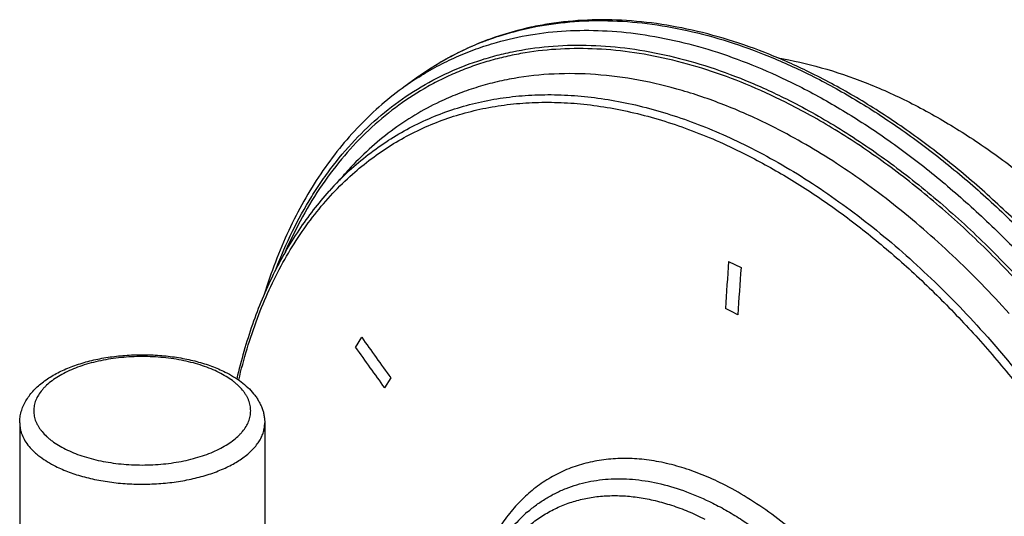
# Model space of a CAD drawing. Units: inches. Extents: x 0 to 34, y 0 to 22.
# Drawn here: x 23.9 to 26.7, y 16.5 to 17.9 of the extents above; entities that cross this region are included whole.
import ezdxf

# ---------------------------------------------------------------- set-up
doc = ezdxf.new("R2010")
doc.units = ezdxf.units.IN
doc.header["$LTSCALE"] = 1.87
doc.header["$MEASUREMENT"] = 0
doc.layers.get('0').update_dxf_attribs({"linetype": 'CONTINUOUS'})

msp = doc.modelspace()

# ---------------------------------------------------------------- linework, layer by layer
at = {"color": 7, "linetype": 'Continuous'}
for p, q in [((25.0008, 17.7588), (24.9628, 17.7317)), ((23.8647, 16.7719), (23.8647, 15.4209)), ((24.5627, 16.7719), (24.5627, 15.4209))]:
    msp.add_line(p, q, dxfattribs=at)
at = {"color": 40, "linetype": 'Continuous'}
for p, q in [((25.8839, 17.2324), (25.9016, 17.2236)), ((25.9016, 17.2236), (25.9193, 17.2147)), ((25.8923, 17.0891), (25.8747, 17.0979)), ((25.91, 17.0802), (25.8923, 17.0891)), ((24.8211, 16.9873), (24.8388, 17.016)), ((24.9214, 16.9005), (24.9037, 16.8718))]:
    msp.add_line(p, q, dxfattribs=at)
at = {"color": 9, "linetype": 'Continuous'}
for centre, radius, start, end in [((25.4946, 17.0619), 0.8544, 108.8019, 110.337), ((25.4959, 17.058), 0.8585, 108.305, 108.803), ((25.4905, 17.072), 0.8434, 114.0205, 116.3707), ((25.4914, 17.0699), 0.8457, 111.3622, 114.0202), ((25.4933, 17.0652), 0.8508, 110.3371, 111.3641), ((25.4911, 17.0709), 0.8447, 117.5457, 120.9103), ((25.4903, 17.0724), 0.843, 116.3711, 117.5441), ((25.4971, 17.0613), 0.856, 121.7236, 125.435), ((25.4929, 17.068), 0.8481, 120.9096, 121.717), ((25.4581, 17.0354), 0.8545, 122.3006, 125.4329), ((25.4842, 16.8702), 0.9245, 137.6444, 140.0296)]:
    msp.add_arc(centre, radius, start, end, dxfattribs=at)
at = {"color": 7, "linetype": 'Continuous'}
msp.add_arc((25.4038, 16.8397), 0.8857, 132.669, 137.986, dxfattribs=at)
at = {"color": 40, "linetype": 'Continuous'}
for centre, radius, start, end in [((44.6091, 15.881), 18.7739, 175.87193, 176.28342), ((44.6232, 15.8647), 18.7526, 175.87169, 176.28365), ((39.6548, 27.5294), 18.1671, 215.35942, 215.80729), ((39.6269, 27.4934), 18.1546, 215.35927, 215.80745)]:
    msp.add_arc(centre, radius, start, end, dxfattribs=at)
at = {"color": 7, "linetype": 'Continuous'}
for points, knots in [([(26.1208, 17.7682), (26.0818, 17.7875), (26.0037, 17.8226), (25.8848, 17.865), (25.7672, 17.896), (25.6513, 17.9153), (25.5378, 17.9227), (25.4453, 17.9189), (25.3733, 17.9098), (25.3035, 17.8968), (25.2523, 17.8826), (25.219, 17.8711)], [0, 0, 0, 0, 0.140298, 0.275529, 0.405869, 0.531628, 0.65326, 0.771357, 0.829324, 0.886689, 1, 1, 1, 1]), ([(25.219, 17.8711), (25.1996, 17.8644), (25.1613, 17.8497), (25.1056, 17.8235), (25.0519, 17.7933), (25.0176, 17.7707), (25.0008, 17.7588)], [0, 0, 0, 0, 0.2502, 0.49979, 0.74949, 1, 1, 1, 1]), ([(26.0248, 17.812), (26.0663, 17.8051), (26.1504, 17.786), (26.2756, 17.7434), (26.4016, 17.6866), (26.5276, 17.6161), (26.6524, 17.5325), (26.7752, 17.4364), (26.8949, 17.3286), (27.0107, 17.21), (27.1216, 17.0814), (27.2268, 16.944), (27.3254, 16.7987), (27.4166, 16.6467), (27.4998, 16.4893), (27.5742, 16.3276), (27.6394, 16.1631), (27.6765, 16.0515), (27.6933, 15.9955)], [0, 0, 0, 0, 0.048901, 0.100064, 0.153592, 0.209506, 0.26775, 0.328209, 0.39071, 0.455035, 0.520931, 0.588112, 0.656269, 0.725075, 0.794193, 0.86328, 0.931995, 1, 1, 1, 1]), ([(27.0017, 13.757), (27.0194, 13.7627), (27.0545, 13.7751), (27.1058, 13.7971), (27.1555, 13.8224), (27.2035, 13.8509), (27.2498, 13.8826), (27.2942, 13.9174), (27.3367, 13.9553), (27.391, 14.0101), (27.4539, 14.0861), (27.52, 14.1878), (27.577, 14.2997), (27.6246, 14.4211), (27.6625, 14.5513), (27.6905, 14.6894), (27.7084, 14.8345), (27.7163, 14.9857), (27.7141, 15.1422), (27.7018, 15.3029), (27.6794, 15.4668), (27.6472, 15.6329), (27.6054, 15.8002), (27.5541, 15.9676), (27.4938, 16.134), (27.4248, 16.2985), (27.3476, 16.4599), (27.2626, 16.6172), (27.1704, 16.7695), (27.0716, 16.9158), (26.9668, 17.0552), (26.8566, 17.1867), (26.7418, 17.3095), (26.623, 17.423), (26.501, 17.5263), (26.3765, 17.6188), (26.2504, 17.6998), (26.1641, 17.7468), (26.1208, 17.7682)], [0, 0, 0, 0, 0.011471, 0.022906, 0.034331, 0.045772, 0.057258, 0.068817, 0.080476, 0.09226, 0.116287, 0.141078, 0.16677, 0.193467, 0.221234, 0.250106, 0.280089, 0.311157, 0.343265, 0.376343, 0.410304, 0.445046, 0.480455, 0.516404, 0.552761, 0.589385, 0.626133, 0.662861, 0.699422, 0.735676, 0.771483, 0.806712, 0.84124, 0.874957, 0.907763, 0.939577, 0.970336, 1, 1, 1, 1]), ([(24.9628, 17.7317), (24.9396, 17.7152), (24.8946, 17.6798), (24.8319, 17.6203), (24.7739, 17.5542), (24.7207, 17.482), (24.6726, 17.4039), (24.6146, 17.2909), (24.5802, 17.2004), (24.5611, 17.1381)], [0, 0, 0, 0, 0.116786, 0.235047, 0.355271, 0.477928, 0.603429, 0.732123, 1, 1, 1, 1]), ([(24.7457, 17.4325), (24.7301, 17.4153), (24.7001, 17.3793), (24.6586, 17.3216), (24.6205, 17.2599), (24.5736, 17.1715), (24.524, 17.0514), (24.4953, 16.9502), (24.4832, 16.8979)], [0, 0, 0, 0, 0.115649, 0.233505, 0.353844, 0.476924, 0.731997, 1, 1, 1, 1]), ([(23.8647, 16.7719), (23.8647, 16.7774), (23.8654, 16.7883), (23.8688, 16.8043), (23.8743, 16.8199), (23.8818, 16.8348), (23.8911, 16.8489), (23.902, 16.8623), (23.9144, 16.8749), (23.9283, 16.8867), (23.9436, 16.8977), (23.9601, 16.908), (23.9778, 16.9174), (23.9966, 16.9261), (24.0165, 16.934), (24.0374, 16.9411), (24.0591, 16.9474), (24.0816, 16.9528), (24.1047, 16.9573), (24.1284, 16.961), (24.1525, 16.9637), (24.1852, 16.9662), (24.2263, 16.9669), (24.2752, 16.9642), (24.3152, 16.9588), (24.3463, 16.9527), (24.3688, 16.9473), (24.3905, 16.941), (24.4113, 16.9339), (24.4312, 16.926), (24.4439, 16.9201), (24.4501, 16.917)], [0, 0, 0, 0, 0.023995, 0.047939, 0.072069, 0.096494, 0.121278, 0.146577, 0.172528, 0.199251, 0.226843, 0.255369, 0.284865, 0.315345, 0.346787, 0.379152, 0.412377, 0.446381, 0.481069, 0.516333, 0.552055, 0.588108, 0.66067, 0.732955, 0.803909, 0.838583, 0.872565, 0.905769, 0.938129, 0.969571, 1, 1, 1, 1]), ([(24.4501, 16.917), (24.4582, 16.9129), (24.4739, 16.9043), (24.4956, 16.8896), (24.5148, 16.8735), (24.5286, 16.8587), (24.5382, 16.8461), (24.5445, 16.8363), (24.5499, 16.8263), (24.5545, 16.8159), (24.5581, 16.8052), (24.5607, 16.7942), (24.5623, 16.7831), (24.5627, 16.7757), (24.5627, 16.7719)], [0, 0, 0, 0, 0.141374, 0.2765, 0.405682, 0.529875, 0.590477, 0.650269, 0.709406, 0.768074, 0.826353, 0.884299, 0.94208, 1, 1, 1, 1]), ([(25.3111, 16.5182), (25.2968, 16.5058), (25.2695, 16.4787), (25.2336, 16.4325), (25.2026, 16.381), (25.1856, 16.344), (25.1779, 16.3248)], [0, 0, 0, 0, 0.239891, 0.485484, 0.738391, 1, 1, 1, 1])]:
    msp.add_open_spline(points, degree=3, knots=knots, dxfattribs=at)
at = {"color": 9, "linetype": 'Continuous'}
for points, knots in [([(25.2263, 17.873), (25.2591, 17.8839), (25.3269, 17.9018), (25.4321, 17.9169), (25.5411, 17.9202), (25.6533, 17.9118), (25.7679, 17.8917), (25.8844, 17.8602), (26.0021, 17.8173), (26.0796, 17.7819), (26.1183, 17.7626)], [0, 0, 0, 0, 0.112634, 0.22743, 0.345243, 0.4668, 0.592687, 0.72334, 0.859069, 1, 1, 1, 1]), ([(25.2231, 17.8565), (25.255, 17.8655), (25.3205, 17.8801), (25.4217, 17.8912), (25.5262, 17.8915), (25.6716, 17.8777), (25.8193, 17.8421), (25.966, 17.7877), (26.0398, 17.7539), (26.0767, 17.7355)], [0, 0, 0, 0, 0.112743, 0.22781, 0.345949, 0.467781, 0.724182, 0.859649, 1, 1, 1, 1]), ([(24.5948, 17.2107), (24.6088, 17.2471), (24.6394, 17.3177), (24.6854, 17.4011), (24.726, 17.4631), (24.7684, 17.521), (24.826, 17.5877), (24.9025, 17.6583), (24.9855, 17.7183), (25.0745, 17.7674), (25.1531, 17.7989), (25.2182, 17.8185), (25.2852, 17.8343), (25.3721, 17.8469), (25.4795, 17.8503), (25.59, 17.8422), (25.703, 17.8225), (25.8179, 17.7914), (25.9339, 17.7492), (26.0103, 17.7144), (26.0484, 17.6953)], [0, 0, 0, 0, 0.066532, 0.130668, 0.161924, 0.192683, 0.252863, 0.311632, 0.369452, 0.426832, 0.484301, 0.513247, 0.54241, 0.601603, 0.662351, 0.725031, 0.789943, 0.857323, 0.927332, 1, 1, 1, 1]), ([(26.0457, 17.6861), (26.0089, 17.7045), (25.9353, 17.7382), (25.8234, 17.7794), (25.7126, 17.8102), (25.6036, 17.8304), (25.4967, 17.8399), (25.3926, 17.8385), (25.3083, 17.8284), (25.2429, 17.8148), (25.1952, 17.8021), (25.1486, 17.7866), (25.1032, 17.7686), (25.059, 17.7479), (25.0018, 17.717), (24.9333, 17.6716), (24.8572, 17.6074), (24.7874, 17.5337), (24.7243, 17.4508), (24.6681, 17.3592), (24.6361, 17.2938), (24.6213, 17.26)], [0, 0, 0, 0, 0.072889, 0.1432, 0.210953, 0.276293, 0.339436, 0.400653, 0.460284, 0.489642, 0.51876, 0.547697, 0.576512, 0.605269, 0.634028, 0.691781, 0.750282, 0.809984, 0.87129, 0.934538, 1, 1, 1, 1]), ([(25.0015, 17.7577), (25.0187, 17.7685), (25.0537, 17.7889), (25.1083, 17.8157), (25.1648, 17.8385), (25.2035, 17.8509), (25.2231, 17.8565)], [0, 0, 0, 0, 0.249662, 0.499009, 0.748855, 1, 1, 1, 1]), ([(26.0052, 17.6185), (25.9636, 17.6393), (25.8805, 17.6767), (25.754, 17.7207), (25.6291, 17.7508), (25.5068, 17.7669), (25.3878, 17.7688), (25.2916, 17.7585), (25.2176, 17.743), (25.1637, 17.728), (25.1114, 17.7095), (25.0775, 17.6948), (25.0608, 17.687)], [0, 0, 0, 0, 0.142291, 0.278713, 0.409405, 0.534831, 0.655646, 0.772695, 0.830162, 0.887097, 0.943657, 1, 1, 1, 1]), ([(26.1183, 17.7626), (26.1614, 17.741), (26.2474, 17.6937), (26.3731, 17.6121), (26.4972, 17.5191), (26.6189, 17.4154), (26.7374, 17.3015), (26.8519, 17.1783), (26.9618, 17.0464), (27.0664, 16.9067), (27.165, 16.7602), (27.2569, 16.6076), (27.3416, 16.4501), (27.4186, 16.2885), (27.4873, 16.124), (27.5474, 15.9575), (27.5984, 15.7901), (27.6401, 15.6229), (27.6721, 15.4569), (27.6943, 15.2931), (27.7065, 15.1327), (27.7086, 14.9765), (27.7007, 14.8257), (27.6827, 14.6811), (27.6548, 14.5437), (27.6171, 14.4142), (27.5698, 14.2936), (27.5133, 14.1826), (27.4478, 14.082), (27.3857, 14.0067), (27.332, 13.9526), (27.2901, 13.9152), (27.2463, 13.8809), (27.2007, 13.8496), (27.1533, 13.8215), (27.1044, 13.7966), (27.0538, 13.7748), (27.0192, 13.7626), (27.0017, 13.757)], [0, 0, 0, 0, 0.029716, 0.060549, 0.092451, 0.125358, 0.159184, 0.193828, 0.229175, 0.265102, 0.301474, 0.338152, 0.374992, 0.411849, 0.448575, 0.485026, 0.521063, 0.556549, 0.591358, 0.625373, 0.65849, 0.69062, 0.721692, 0.751655, 0.780482, 0.808175, 0.834765, 0.860318, 0.884935, 0.908755, 0.920425, 0.931964, 0.943397, 0.954754, 0.966063, 0.977354, 0.988656, 1, 1, 1, 1]), ([(26.0767, 17.7355), (26.119, 17.7143), (26.2036, 17.6678), (26.3273, 17.5878), (26.4494, 17.4967), (26.5692, 17.3952), (26.6859, 17.2838), (26.7989, 17.1632), (26.9075, 17.0342), (27.0109, 16.8975), (27.1085, 16.7541), (27.1998, 16.6048), (27.2841, 16.4504), (27.361, 16.2921), (27.43, 16.1306), (27.4907, 15.9671), (27.5426, 15.8026), (27.5855, 15.638), (27.6191, 15.4744), (27.6431, 15.3127), (27.6576, 15.154), (27.6622, 14.9992), (27.6571, 14.8494), (27.6422, 14.7053), (27.6177, 14.5679), (27.5836, 14.4381), (27.5401, 14.3166), (27.4876, 14.2041), (27.4262, 14.1015), (27.3564, 14.0092), (27.2912, 13.9412), (27.2353, 13.8928), (27.1919, 13.8597), (27.1467, 13.8296), (27.0998, 13.8025), (27.0514, 13.7785), (27.0181, 13.7646), (27.0013, 13.7582)], [0, 0, 0, 0, 0.029593, 0.060296, 0.092047, 0.124787, 0.158437, 0.192899, 0.228061, 0.263805, 0.3, 0.336514, 0.373205, 0.409934, 0.446557, 0.482935, 0.51893, 0.554409, 0.589249, 0.623334, 0.656558, 0.688833, 0.720084, 0.750257, 0.779318, 0.807261, 0.834105, 0.859905, 0.884746, 0.908751, 0.932076, 0.943546, 0.95492, 0.966223, 0.977485, 0.988735, 1, 1, 1, 1]), ([(24.8034, 17.4909), (24.8208, 17.5069), (24.8568, 17.5374), (24.9142, 17.5781), (24.9745, 17.6135), (25.0377, 17.6434), (25.1035, 17.6677), (25.1716, 17.6864), (25.242, 17.6994), (25.3144, 17.7068), (25.3886, 17.7083), (25.4643, 17.7042), (25.5414, 17.6943), (25.647, 17.6733), (25.7532, 17.6409), (25.8587, 17.5985), (25.9116, 17.5738), (25.938, 17.5605)], [0, 0, 0, 0, 0.058476, 0.116342, 0.173865, 0.231318, 0.288976, 0.347108, 0.405976, 0.465817, 0.526852, 0.589271, 0.653237, 0.718884, 0.855592, 0.926842, 1, 1, 1, 1]), ([(25.0608, 17.687), (25.0366, 17.6755), (24.9891, 17.65), (24.9218, 17.6047), (24.8586, 17.5525), (24.8197, 17.5136), (24.801, 17.4931)], [0, 0, 0, 0, 0.246719, 0.494644, 0.745268, 1, 1, 1, 1]), ([(24.8124, 17.4808), (24.8297, 17.4961), (24.8653, 17.5253), (24.922, 17.5642), (24.9816, 17.5979), (25.0439, 17.6263), (25.1087, 17.6493), (25.1757, 17.6669), (25.2449, 17.679), (25.3159, 17.6855), (25.3887, 17.6865), (25.463, 17.682), (25.5385, 17.672), (25.6421, 17.6509), (25.746, 17.619), (25.8493, 17.5774), (25.9012, 17.5531), (25.9271, 17.5401)], [0, 0, 0, 0, 0.05829, 0.116028, 0.173475, 0.230897, 0.288563, 0.346735, 0.405662, 0.465576, 0.526688, 0.589181, 0.653211, 0.718908, 0.855654, 0.926886, 1, 1, 1, 1]), ([(26.3769, 13.7522), (26.4222, 13.7416), (26.5122, 13.7257), (26.6251, 13.7197), (26.7127, 13.7238), (26.7764, 13.7311), (26.8386, 13.7428), (26.8991, 13.7587), (26.9578, 13.7789), (27.0146, 13.8033), (27.0694, 13.8318), (27.1221, 13.8644), (27.1725, 13.901), (27.2205, 13.9416), (27.266, 13.986), (27.3238, 14.0508), (27.3894, 14.1414), (27.4443, 14.2414), (27.4824, 14.3274), (27.5174, 14.4195), (27.5531, 14.5421), (27.5829, 14.6976), (27.5999, 14.8622), (27.6039, 15.0343), (27.5949, 15.2125), (27.5731, 15.3955), (27.5385, 15.5817), (27.4915, 15.7695), (27.4325, 15.9573), (27.362, 16.1437), (27.2805, 16.3271), (27.1888, 16.5059), (27.0875, 16.6787), (26.9776, 16.844), (26.8599, 17.0005), (26.7354, 17.1468), (26.6052, 17.2818), (26.4703, 17.4042), (26.3319, 17.5132), (26.191, 17.6078), (26.0942, 17.6619), (26.0457, 17.6861)], [0, 0, 0, 0, 0.026335, 0.051574, 0.063848, 0.075925, 0.087839, 0.099623, 0.111317, 0.122959, 0.134589, 0.146249, 0.157977, 0.169813, 0.181794, 0.193952, 0.218915, 0.244925, 0.258379, 0.272146, 0.300655, 0.330504, 0.36169, 0.394167, 0.427855, 0.462643, 0.498394, 0.534954, 0.572149, 0.609796, 0.647702, 0.685671, 0.723503, 0.761004, 0.797983, 0.83426, 0.869669, 0.90406, 0.937306, 0.969314, 1, 1, 1, 1]), ([(26.0484, 17.6953), (26.0978, 17.6706), (26.1963, 17.6155), (26.3396, 17.519), (26.4804, 17.4076), (26.6174, 17.2823), (26.7496, 17.1443), (26.8758, 16.9946), (26.9949, 16.8346), (27.1059, 16.6655), (27.2079, 16.4889), (27.2999, 16.3063), (27.3813, 16.1192), (27.4513, 15.9292), (27.5093, 15.7379), (27.5549, 15.547), (27.5876, 15.3581), (27.6071, 15.1728), (27.6133, 14.9927), (27.6073, 14.8467), (27.5955, 14.7339), (27.5797, 14.6265), (27.5519, 14.4982), (27.5126, 14.3761), (27.4747, 14.2847), (27.4336, 14.1996), (27.3861, 14.1201), (27.3322, 14.0472), (27.2895, 13.9968), (27.244, 13.9503), (27.196, 13.9077), (27.1455, 13.8691), (27.0927, 13.8346), (27.0375, 13.8044), (26.9803, 13.7784), (26.921, 13.7567), (26.8599, 13.7394), (26.797, 13.7264), (26.7326, 13.7179), (26.6666, 13.7139), (26.5761, 13.7144), (26.4596, 13.7266), (26.3673, 13.7476), (26.3209, 13.7607)], [0, 0, 0, 0, 0.030747, 0.062835, 0.096177, 0.130677, 0.166203, 0.202599, 0.239693, 0.277299, 0.315221, 0.353256, 0.391202, 0.428855, 0.466019, 0.502507, 0.538143, 0.572771, 0.606256, 0.638491, 0.654119, 0.669408, 0.698956, 0.727149, 0.740759, 0.754058, 0.779778, 0.792254, 0.804507, 0.816567, 0.828468, 0.840247, 0.851943, 0.863598, 0.875252, 0.886948, 0.898725, 0.910624, 0.92268, 0.93493, 0.947403, 0.973113, 1, 1, 1, 1]), ([(26.683, 17.0839), (26.6315, 17.1411), (26.5259, 17.2497), (26.3581, 17.3954), (26.2123, 17.5001), (26.0942, 17.5718), (26.0349, 17.6036), (26.0052, 17.6185)], [0, 0, 0, 0, 0.266233, 0.522498, 0.767403, 0.885316, 1, 1, 1, 1]), ([(25.938, 17.5605), (25.9675, 17.5458), (26.0264, 17.5142), (26.1132, 17.4614), (26.1995, 17.4027), (26.3145, 17.316), (26.4548, 17.1939), (26.5595, 17.0859), (26.6105, 17.029)], [0, 0, 0, 0, 0.114631, 0.232506, 0.353488, 0.477452, 0.733731, 1, 1, 1, 1]), ([(25.9271, 17.5401), (25.9684, 17.5195), (26.051, 17.4738), (26.1717, 17.3951), (26.2907, 17.3051), (26.4072, 17.2046), (26.5205, 17.0942), (26.6299, 16.9746), (26.7345, 16.8466), (26.8338, 16.7112), (26.927, 16.5691), (27.0135, 16.4213), (27.0928, 16.2689), (27.1643, 16.1129), (27.2275, 15.9542), (27.2821, 15.7939), (27.3276, 15.6332), (27.3637, 15.473), (27.3903, 15.3145), (27.4071, 15.1587), (27.414, 15.0066), (27.411, 14.8593), (27.3981, 14.7177), (27.3753, 14.5827), (27.3428, 14.4553), (27.3008, 14.3363), (27.2496, 14.2265), (27.1894, 14.1267), (27.1206, 14.0374), (27.0562, 13.9721), (27.0009, 13.926), (26.9579, 13.8947), (26.9132, 13.8664), (26.8668, 13.8412), (26.8188, 13.8192), (26.7694, 13.8004), (26.7185, 13.7848), (26.6838, 13.7766), (26.6663, 13.7731)], [0, 0, 0, 0, 0.029934, 0.061033, 0.09323, 0.126459, 0.160629, 0.19563, 0.231337, 0.267619, 0.30433, 0.341322, 0.378442, 0.415533, 0.452442, 0.489015, 0.525105, 0.560572, 0.595286, 0.629128, 0.661995, 0.693801, 0.724481, 0.753996, 0.782334, 0.809515, 0.835596, 0.86067, 0.884872, 0.908378, 0.91994, 0.931409, 0.942815, 0.954189, 0.965563, 0.976969, 0.988438, 1, 1, 1, 1]), ([(24.4886, 16.8941), (24.5027, 16.954), (24.5369, 17.0688), (24.5979, 17.2035), (24.6562, 17.3002), (24.7037, 17.3664), (24.7555, 17.4268), (24.793, 17.4635), (24.8124, 17.4808)], [0, 0, 0, 0, 0.271315, 0.526934, 0.64948, 0.768889, 0.885569, 1, 1, 1, 1]), ([(26.6105, 17.029), (26.6719, 16.9606), (26.7896, 16.8162), (26.948, 16.5833), (27.0881, 16.335), (27.2074, 16.0756), (27.3037, 15.8099), (27.3639, 15.5854), (27.3988, 15.4069), (27.4181, 15.2754), (27.4307, 15.146), (27.4365, 15.0193), (27.4354, 14.8957), (27.4274, 14.776), (27.4127, 14.6605), (27.3912, 14.55), (27.363, 14.4447), (27.3283, 14.3453), (27.2873, 14.2522), (27.24, 14.1658), (27.1867, 14.0865), (27.1276, 14.0147), (27.063, 13.9507), (26.9932, 13.8949), (26.9185, 13.8476), (26.8392, 13.8089), (26.7559, 13.779), (26.6982, 13.7652), (26.669, 13.7598)], [0, 0, 0, 0, 0.072096, 0.145944, 0.220732, 0.295611, 0.369726, 0.442256, 0.477695, 0.512462, 0.546477, 0.579671, 0.611986, 0.643372, 0.673798, 0.703244, 0.731709, 0.759209, 0.785782, 0.811486, 0.836406, 0.860644, 0.884329, 0.907607, 0.930641, 0.953602, 0.976665, 1, 1, 1, 1]), ([(24.4322, 16.9158), (24.4248, 16.9195), (24.4094, 16.9265), (24.3851, 16.9354), (24.3591, 16.9432), (24.3317, 16.9496), (24.3032, 16.9547), (24.2738, 16.9584), (24.2439, 16.9606), (24.2137, 16.9613), (24.1835, 16.9606), (24.1535, 16.9584), (24.1242, 16.9547), (24.0957, 16.9496), (24.0683, 16.9432), (24.0423, 16.9354), (24.0179, 16.9265), (23.9955, 16.9163), (23.9751, 16.9051), (23.9569, 16.893), (23.9436, 16.882), (23.9344, 16.8728), (23.9263, 16.8637), (23.9178, 16.852), (23.9114, 16.8395), (23.9079, 16.8293), (23.9061, 16.8218), (23.9049, 16.8142), (23.9046, 16.8066), (23.9049, 16.799), (23.9061, 16.7914), (23.9079, 16.7838), (23.9105, 16.7763), (23.9139, 16.7689), (23.9179, 16.7616), (23.9227, 16.7544), (23.9302, 16.7448), (23.9389, 16.7356), (23.9487, 16.727), (23.9597, 16.7183), (23.9751, 16.708), (23.9883, 16.7008), (23.9952, 16.6973)], [0, 0, 0, 0, 0.03296, 0.067687, 0.103975, 0.141619, 0.180383, 0.220003, 0.2602, 0.300691, 0.341181, 0.381379, 0.420998, 0.459761, 0.497407, 0.533695, 0.568413, 0.60138, 0.632463, 0.661579, 0.688711, 0.701556, 0.713939, 0.737399, 0.759384, 0.769954, 0.780314, 0.79053, 0.800674, 0.810818, 0.821035, 0.831395, 0.841964, 0.852804, 0.863968, 0.875503, 0.887445, 0.912658, 0.925983, 0.9398, 0.968926, 1, 1, 1, 1]), ([(23.9952, 16.6973), (24.0025, 16.6937), (24.0179, 16.6867), (24.0423, 16.6777), (24.0683, 16.67), (24.0957, 16.6635), (24.1242, 16.6585), (24.1535, 16.6548), (24.1835, 16.6526), (24.2137, 16.6518), (24.2439, 16.6526), (24.2738, 16.6548), (24.3032, 16.6585), (24.3317, 16.6635), (24.3591, 16.67), (24.3851, 16.6777), (24.4094, 16.6867), (24.4319, 16.6968), (24.4523, 16.708), (24.4704, 16.7202), (24.4837, 16.7312), (24.493, 16.7404), (24.5011, 16.7495), (24.5096, 16.7612), (24.5159, 16.7737), (24.5194, 16.7838), (24.5213, 16.7914), (24.5224, 16.799), (24.5228, 16.8066), (24.5224, 16.8142), (24.5213, 16.8218), (24.5194, 16.8293), (24.5168, 16.8368), (24.5135, 16.8442), (24.5094, 16.8516), (24.5046, 16.8588), (24.4972, 16.8684), (24.4885, 16.8775), (24.4787, 16.8862), (24.4677, 16.8949), (24.4523, 16.9051), (24.4391, 16.9124), (24.4322, 16.9158)], [0, 0, 0, 0, 0.03296, 0.067687, 0.103975, 0.141619, 0.180383, 0.220003, 0.2602, 0.300691, 0.341181, 0.381379, 0.420998, 0.459761, 0.497407, 0.533695, 0.568413, 0.60138, 0.632463, 0.661579, 0.688711, 0.701556, 0.713939, 0.737399, 0.759384, 0.769954, 0.780314, 0.79053, 0.800674, 0.810818, 0.821035, 0.831395, 0.841964, 0.852804, 0.863968, 0.875503, 0.887445, 0.912658, 0.925983, 0.9398, 0.968926, 1, 1, 1, 1]), ([(23.8647, 16.7719), (23.8647, 16.7691), (23.865, 16.7633), (23.8662, 16.7548), (23.8683, 16.7462), (23.8723, 16.7348), (23.8795, 16.7207), (23.8912, 16.7045), (23.9033, 16.6918), (23.9144, 16.6821), (23.9268, 16.6722), (23.9442, 16.6606), (23.9591, 16.6525), (23.9669, 16.6486)], [0, 0, 0, 0, 0.0509, 0.102165, 0.154149, 0.207185, 0.317499, 0.435224, 0.561739, 0.628599, 0.697928, 0.844068, 1, 1, 1, 1]), ([(23.9669, 16.6486), (23.9731, 16.6455), (23.9859, 16.6395), (24.006, 16.6315), (24.0271, 16.6243), (24.0493, 16.6178), (24.0724, 16.6122), (24.0962, 16.6075), (24.1207, 16.6036), (24.1542, 16.5996), (24.1966, 16.597), (24.2477, 16.5976), (24.2981, 16.602), (24.339, 16.6087), (24.3704, 16.6159), (24.3929, 16.622), (24.4145, 16.629), (24.4349, 16.6368), (24.4541, 16.6453), (24.4721, 16.6544), (24.4887, 16.6642), (24.5037, 16.6746), (24.5173, 16.6855), (24.5292, 16.6969), (24.5393, 16.7088), (24.5478, 16.7209), (24.5544, 16.7334), (24.5592, 16.7461), (24.562, 16.759), (24.5627, 16.7677), (24.5627, 16.7719)], [0, 0, 0, 0, 0.030661, 0.062599, 0.095703, 0.129868, 0.164989, 0.200941, 0.237588, 0.274788, 0.350246, 0.426113, 0.501162, 0.574193, 0.609606, 0.644105, 0.677573, 0.709902, 0.741001, 0.770796, 0.799231, 0.826276, 0.851926, 0.87621, 0.899193, 0.920984, 0.941735, 0.96165, 0.980977, 1, 1, 1, 1]), ([(25.867, 16.598), (25.8479, 16.6076), (25.8096, 16.625), (25.7513, 16.6457), (25.7028, 16.6582), (25.6646, 16.665), (25.6275, 16.6696), (25.5819, 16.6717), (25.5285, 16.6681), (25.4771, 16.6583), (25.4282, 16.6423), (25.3821, 16.6203), (25.339, 16.5925), (25.2993, 16.5589), (25.2632, 16.5199), (25.231, 16.4757), (25.2028, 16.4266), (25.1788, 16.373), (25.1659, 16.3352), (25.1602, 16.3156)], [0, 0, 0, 0, 0.072147, 0.141515, 0.208127, 0.240462, 0.272188, 0.333942, 0.393778, 0.452137, 0.50954, 0.56656, 0.62379, 0.68181, 0.74116, 0.80231, 0.86565, 0.931477, 1, 1, 1, 1]), ([(25.3111, 16.5182), (25.3193, 16.5254), (25.3362, 16.5389), (25.3632, 16.557), (25.3915, 16.5726), (25.421, 16.5858), (25.4517, 16.5964), (25.4835, 16.6045), (25.5163, 16.61), (25.5499, 16.6129), (25.5843, 16.6132), (25.6317, 16.6101), (25.6926, 16.5995), (25.7662, 16.5767), (25.8145, 16.5555), (25.8387, 16.5435)], [0, 0, 0, 0, 0.058176, 0.115838, 0.173243, 0.230654, 0.288335, 0.346541, 0.405517, 0.465489, 0.526659, 0.589203, 0.718945, 0.855758, 1, 1, 1, 1]), ([(25.943, 14.7503), (25.9658, 14.7418), (26.0002, 14.7308), (26.0465, 14.7204), (26.0913, 14.7131), (26.1462, 14.7093), (26.2001, 14.7129), (26.2415, 14.7203), (26.2715, 14.728), (26.3006, 14.7379), (26.3287, 14.7499), (26.3557, 14.7641), (26.3817, 14.7804), (26.4064, 14.7987), (26.438, 14.826), (26.4744, 14.8653), (26.5122, 14.9196), (26.5441, 14.9807), (26.5698, 15.0482), (26.5892, 15.1214), (26.602, 15.1997), (26.6083, 15.2823), (26.6079, 15.3686), (26.6008, 15.4577), (26.5872, 15.5489), (26.5671, 15.6414), (26.5408, 15.7343), (26.5084, 15.8268), (26.4703, 15.9181), (26.4267, 16.0073), (26.3782, 16.0938), (26.325, 16.1766), (26.2678, 16.255), (26.207, 16.3284), (26.1431, 16.3961), (26.0767, 16.4575), (26.0084, 16.512), (25.9389, 16.5592), (25.891, 16.586), (25.867, 16.598)], [0, 0, 0, 0, 0.027957, 0.04144, 0.054609, 0.080081, 0.104591, 0.116572, 0.128415, 0.140161, 0.151852, 0.163531, 0.175244, 0.187031, 0.198937, 0.223238, 0.248443, 0.274768, 0.302371, 0.331341, 0.361712, 0.393466, 0.426541, 0.460836, 0.49622, 0.532535, 0.569604, 0.607233, 0.645217, 0.683345, 0.721402, 0.759175, 0.796455, 0.833047, 0.868765, 0.903443, 0.936944, 0.969164, 1, 1, 1, 1]), ([(25.2062, 16.3388), (25.213, 16.3524), (25.2277, 16.3786), (25.2529, 16.4151), (25.2809, 16.448), (25.3115, 16.4771), (25.3446, 16.5023), (25.38, 16.5234), (25.4175, 16.5403), (25.457, 16.5529), (25.4981, 16.5613), (25.5408, 16.5652), (25.5848, 16.5649), (25.6299, 16.5601), (25.6759, 16.551), (25.7225, 16.5377), (25.7695, 16.5201), (25.8005, 16.5059), (25.816, 16.4982)], [0, 0, 0, 0, 0.06427, 0.126546, 0.187115, 0.246323, 0.304568, 0.362285, 0.419932, 0.477971, 0.536847, 0.596971, 0.6587, 0.722338, 0.788137, 0.856295, 0.926916, 1, 1, 1, 1]), ([(25.8387, 16.5435), (25.8529, 16.5363), (25.8814, 16.521), (25.9381, 16.4864), (25.9791, 16.4567), (26.0058, 16.4354)], [0, 0, 0, 0, 0.239863, 0.486724, 1, 1, 1, 1])]:
    msp.add_open_spline(points, degree=3, knots=knots, dxfattribs=at)

doc.saveas('drawing.dxf')
